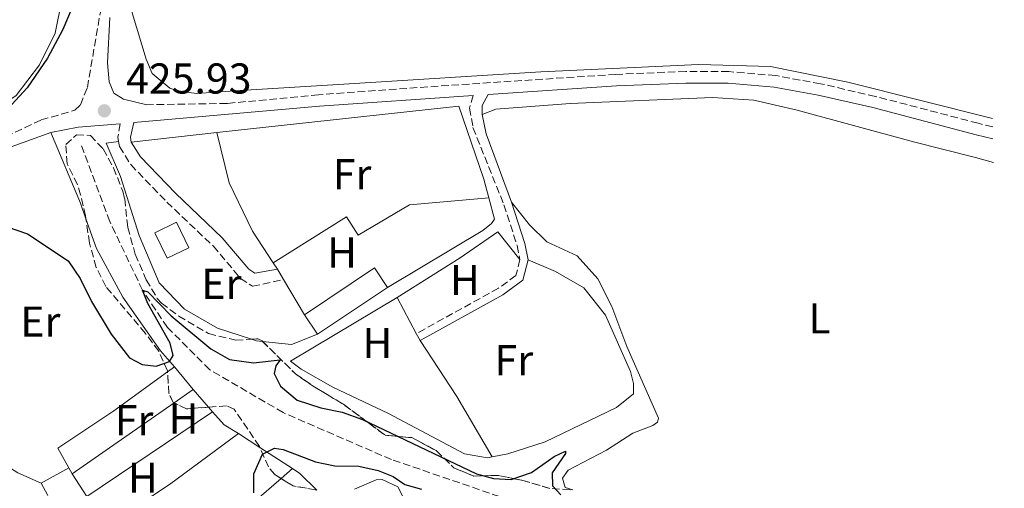
# Model space of a CAD drawing. Units: metres. Extents: x 634873 to 638334, y 4722806 to 4725186.
# Drawn here: x 638093 to 638321, y 4723550 to 4723659 of the extents above; entities that cross this region are included whole.
import ezdxf
from ezdxf.enums import TextEntityAlignment as Align

# ---------------------------------------------------------------- set-up
doc = ezdxf.new("R2010")
doc.units = ezdxf.units.M
doc.header["$MEASUREMENT"] = 0
doc.linetypes.add('DGN Style 1', pattern=[1.045693079995523, 0.001739921930109024, -1.043953158065414])
doc.linetypes.add('DGN Style 3', pattern=[2.435890702152634, 1.739921930109024, -0.6959687720436097])
for name, color, linetype, lineweight in [('Barranco lineal', 142, 'DGN Style 3', 13), ('Camino', 7, 'DGN Style 3', 0), ('Canal de obra', 4, 'Continuous', 13), ('Cauce permanente no visto', 142, 'DGN Style 1', 13), ('Cota de punto acotado terreno', 7, 'Continuous', 0), ('Curva de nivel directora', 30, 'Continuous', 30), ('Edificio', 1, 'Continuous', 13), ('Etiqueta de uso rústico', 92, 'Continuous', 0), ('Invernadero', 7, 'Continuous', 0), ('Línea de cambio de uso (parcela vista)', 92, 'Continuous', 0), ('Margen derecho', 7, 'Continuous', 0), ('Punto acotado terreno (símbolo)', 7, 'Continuous', 0), ('Zona arbolada', 92, 'DGN Style 3', 0)]:
    doc.layers.add(name, color=color, linetype=linetype, lineweight=lineweight)
doc.styles.add('Style-Arial', font='arial.ttf')

# ---------------------------------------------------------------- blocks, each defined once
blk = doc.blocks.new('5PATER')
at = {"layer": 'Cauce permanente no visto', "linetype": 'Continuous', "lineweight": 0}
h = blk.add_hatch(color=51, dxfattribs=at)
edge = h.paths.add_edge_path()
edge.add_ellipse((0, 0), major_axis=(-0.1095731443231308, -0.1110710700762829), ratio=0.9994222409660317, start_angle=0, end_angle=360)

msp = doc.modelspace()

# ---------------------------------------------------------------- linework, layer by layer
at = {"layer": 'Barranco lineal', "color": 142, "linetype": 'DGN Style 3', "lineweight": 13}
msp.add_polyline3d([(638321.4699999997, 4723498.5, 424.7400000000052), (638318.9400000004, 4723501.4, 424.75), (638303.4299999997, 4723511.130000001, 424.75), (638261.6100000005, 4723526.199999999, 424.75), (638238.1600000003, 4723535.83, 424.75), (638211.0800000001, 4723545.609999999, 424.8300000000018), (638179.0999999996, 4723556.560000001, 424.8300000000018), (638153.9299999997, 4723567.449999999, 424.8300000000018), (638136.8600000005, 4723577.41, 424.8300000000018), (638127.0599999997, 4723587.210000001, 424.8300000000018), (638121.2699999996, 4723595.859999999, 425), (638113.6600000003, 4723611.779999999, 425.1600000000035), (638107.0099999999, 4723629.5, 425.3300000000018)], dxfattribs=at)
at = {"layer": 'Camino', "color": 7, "linetype": 'DGN Style 3', "lineweight": 0, "extrusion": (0.05640799461986021, -0.0411109112595498, 0.997561041299416), "elevation": -157773.2502806446, "flags": 128}
msp.add_lwpolyline([(4193215.149266907, 2260966.471046469), (4193212.305424131, 2260965.038371257), (4193211.61357123, 2260964.32203365)], dxfattribs=at)
at = {"layer": 'Camino', "color": 7, "linetype": 'DGN Style 3', "lineweight": 0}
for points in [[(638042.7499999986, 4723614.359999999, 424.2899999999937), (638044.7899999993, 4723611.270000001, 424.270000000004), (638046.7600000007, 4723608.300000002, 424.2499999999999), (638048.0899999985, 4723607.250000002, 424.270000000004), (638050.7600000016, 4723605.130000004, 424.3200000000069), (638054.499999999, 4723603.51, 424.3200000000069), (638058.8700000009, 4723603.199999999, 424.4100000000035), (638062.5199999987, 4723605.340000001, 424.5700000000071), (638082.4299999997, 4723626.160000001, 425.6399999999995), (638086.2499999997, 4723629.380000002, 425.7200000000012), (638089.4499999982, 4723631.480000001, 425.8099999999976), (638097.6999999983, 4723635.37, 425.8899999999995), (638105.5300000003, 4723637.600000001, 425.8899999999995), (638106.8400000001, 4723638.87, 425.929999999993), (638108.4400000006, 4723642.910000003, 425.929999999993), (638111.4600000002, 4723660.400000002, 425.8399999999965)], [(638318.7699999989, 4723633.75, 429.1399999999995), (638315.379999998, 4723634.59, 429.0899999999966), (638291.550000001, 4723640.84, 428.8500000000058), (638278.7999999993, 4723643.760000001, 428.429999999993), (638268.37, 4723645.660000001, 427.9400000000023), (638257.449999999, 4723646.590000001, 427.529999999999), (638247.4599999998, 4723646.630000001, 427.3099999999977), (638231.239999997, 4723645.949999999, 426.9700000000013), (638192.3899999994, 4723643.380000001, 426.6399999999995), (638162.170000002, 4723641.230000001, 425.8099999999976), (638140.890000001, 4723639.199999999, 425.800000000003), (638122.3000000009, 4723638.900000001, 425.8600000000006)], [(638198.1099999994, 4723641.060000001, 426.6900000000024), (638197.2199999974, 4723638.080000001, 426.5800000000017), (638198.0300000011, 4723633.58, 426.479999999996), (638205.2300000006, 4723615.680000001, 426.2100000000063), (638208.2800000015, 4723606.220000001, 425.6399999999995), (638208.940000001, 4723602.970000002, 425.479999999996)], [(638115.6999999982, 4723630.37, 425.7100000000065), (638115.8999999971, 4723629.200000001, 425.6499999999942), (638118.5300000003, 4723625.000000001, 425.6499999999942), (638126.8899999997, 4723616.320000002, 425.6499999999942), (638137.7199999992, 4723606.070000002, 425.6499999999942), (638144.0100000012, 4723598.600000001, 425.6000000000058), (638146.8299999975, 4723596.76, 425.6000000000058), (638153.9800000001, 4723598.350000001, 425.5000000000001)], [(638208.940000001, 4723602.970000002, 425.479999999996), (638208.02, 4723599.25, 425.3699999999953), (638203.9699999976, 4723596.320000002, 425.2700000000042), (638184.8500000002, 4723585.78, 425.3699999999953)]]:
    msp.add_polyline3d(points, dxfattribs=at)
at = {"layer": 'Canal de obra', "color": 4, "linetype": 'Continuous', "lineweight": 13}
for points in [[(638102.5199999996, 4723663.25, 424.5299999999989), (638100.9699999997, 4723655.51, 424.5299999999989), (638097.3399999999, 4723648.130000001, 424.5299999999989), (638091.9199999999, 4723641.07, 424.5299999999989), (638080.8200000003, 4723633.57, 425.2100000000065), (638070.6100000005, 4723628.76, 425.2100000000065), (638067.7599999999, 4723626.32, 425.2100000000065), (638060.4100000003, 4723618.800000001, 425.2100000000065), (638060.4100000003, 4723618.800000001, 432.9900000000052), (638056.0199999996, 4723623.060000001, 432.9900000000052), (638067.1100000005, 4723633.630000001, 425.2100000000065), (638071.7999999998, 4723641.279999999, 424.5299999999989), (638079.1200000001, 4723644.26, 424.5299999999989), (638084.04, 4723647.980000001, 424.5299999999989), (638087.5899999999, 4723653.08, 424.5299999999989), (638089.5300000003, 4723658.359999999, 424.5299999999989), (638090.7100000001, 4723664.17, 424.5299999999989)], [(638060.4100000003, 4723618.800000001, 425.2100000000065), (638067.7599999999, 4723626.32, 425.2100000000065), (638070.6100000005, 4723628.76, 425.2100000000065), (638080.8200000003, 4723633.57, 425.2100000000065), (638091.9199999999, 4723641.07, 424.5299999999989), (638097.3399999999, 4723648.130000001, 424.5299999999989), (638100.9699999997, 4723655.51, 424.5299999999989), (638102.5199999996, 4723663.25, 424.5299999999989)]]:
    msp.add_polyline3d(points, dxfattribs=at)
at = {"layer": 'Curva de nivel directora', "color": 30, "linetype": 'Continuous', "lineweight": 30, "elevation": 425, "flags": 128}
for points in [[(638104.6499999998, 4723660.920000001), (638102.7499999999, 4723656.32), (638099.1899999991, 4723649.720000003), (638094.4500000007, 4723642.82), (638090.8799999988, 4723638.990000002)], [(638089.7999999991, 4723610.600000001), (638094.5199999998, 4723608.95), (638104.0100000004, 4723602.710000002), (638106.7999999999, 4723598.560000001), (638109.3899999983, 4723593.260000002), (638113.9599999993, 4723585.670000001), (638118.2699999987, 4723580.130000002), (638121.2100000001, 4723578.619999999), (638124.44, 4723578.240000002), (638127.52, 4723579.32), (638128.3899999995, 4723580.680000001), (638127.6699999998, 4723583.600000001), (638122.4799999997, 4723592.780000002), (638121.2699999983, 4723595.860000002)], [(638121.2699999983, 4723595.860000002), (638122.4899999986, 4723595.440000001), (638127.9400000002, 4723589.92), (638137.1099999989, 4723582.250000001), (638141.4499999997, 4723579.800000002), (638147.0199999998, 4723578.99), (638153.2600000004, 4723579.720000001), (638152.23, 4723578.320000002), (638151.8599999989, 4723576.510000001), (638153.2999999984, 4723573.580000001), (638157.1499999996, 4723570.34), (638162.6700000005, 4723568.570000002), (638167.6699999983, 4723567.57), (638172.36, 4723565.830000001), (638198.8699999992, 4723553.220000001), (638202.7899999998, 4723552.150000002), (638206.9200000004, 4723551.92), (638211.65, 4723553.58), (638216.9000000005, 4723557.279999999), (638219.52, 4723558.510000002), (638219.5299999992, 4723557.920000001), (638216.4199999999, 4723553.480000002), (638216.469999999, 4723550.439999999), (638218.4200000004, 4723548.400000001)], [(638147.1000000002, 4723548.820000002), (638147.1299999993, 4723553.210000002), (638149.1399999987, 4723557.78), (638151.9399999994, 4723559.190000001), (638153.9600000001, 4723558.869999999), (638161.459999999, 4723556.03), (638165.9000000004, 4723555.08), (638171.4999999994, 4723555.04), (638176.0399999992, 4723554.01), (638179.5100000004, 4723552.640000002), (638182.1999999993, 4723550.800000002), (638186.0399999993, 4723549.710000001)]]:
    msp.add_lwpolyline(points, dxfattribs=at)
at = {"layer": 'Edificio', "color": 1, "linetype": 'Continuous', "lineweight": 13, "elevation": 427.5200000000041, "flags": 128}
msp.add_lwpolyline([(638132.0199999996, 4723605.699999999), (638127.0199999996, 4723603.26), (638124.1200000001, 4723609.199999999), (638129.1299999999, 4723611.640000001), (638132.0199999996, 4723605.699999999)], close=True, dxfattribs=at)
at = {"layer": 'Edificio', "color": 51, "linetype": 'Continuous', "lineweight": 13, "elevation": 427.5200000000041, "flags": 128}
msp.add_lwpolyline([(638127.0199999996, 4723603.26), (638124.1200000001, 4723609.199999999), (638129.1299999999, 4723611.640000001), (638132.0199999996, 4723605.699999999), (638127.0199999996, 4723603.26)], dxfattribs=at)
at = {"layer": 'Invernadero', "color": 7, "linetype": 'Continuous', "lineweight": 0, "extrusion": (0.002121815620500233, 0.001416101613968389, 0.9999967462720524), "elevation": 8468.457702934262, "flags": 128}
msp.add_lwpolyline([(638175.8610785444, 4723589.234015901), (638159.5510091677, 4723578.364005001), (638156.5210159891, 4723582.904009555), (638172.8310853648, 4723593.774020452), (638175.8610785444, 4723589.234015901)], close=True, dxfattribs=at)
at = {"layer": 'Invernadero', "color": 7, "linetype": 'Continuous', "lineweight": 0, "extrusion": (0.002121815620240681, 0.001416101614761392, 0.9999967462720518), "elevation": 8468.457706514444, "flags": 128}
msp.add_lwpolyline([(638156.5210159896, 4723582.904009548), (638172.8310853653, 4723593.774020447), (638175.8610785449, 4723589.234015895)], dxfattribs=at)
at = {"layer": 'Invernadero', "color": 7, "linetype": 'Continuous', "lineweight": 0, "extrusion": (0.002122734670543862, 0.0014147226161632, 0.9999967462734256), "elevation": 8462.53039144509, "flags": 128}
msp.add_lwpolyline([(638175.8594429495, 4723589.24485965), (638159.5493735587, 4723578.374848771)], dxfattribs=at)
at = {"layer": 'Invernadero', "color": 7, "linetype": 'Continuous', "lineweight": 0, "elevation": 425.320000000007, "flags": 128}
msp.add_lwpolyline([(638161.8899999997, 4723585.619999999), (638158.8600000005, 4723590.16)], dxfattribs=at)
at = {"layer": 'Línea de cambio de uso (parcela vista)', "color": 92, "linetype": 'Continuous', "lineweight": 0, "extrusion": (0.2615824894126207, 0.08270704332501372, 0.9616309823508863), "elevation": 558002.9933772944, "flags": 128}
msp.add_lwpolyline([(4311479.915884688, -1954346.454651579), (4311483.802164011, -1954346.327804565), (4311501.5127871, -1954344.614640872)], dxfattribs=at)
at = {"layer": 'Línea de cambio de uso (parcela vista)', "color": 92, "linetype": 'Continuous', "lineweight": 0, "extrusion": (0.009427854419217644, 0.001061225824464706, 0.9999549936676149), "elevation": 11454.69868421621, "flags": 128}
msp.add_lwpolyline([(638106.146548572, 4723622.983851389), (638086.2456417001, 4723620.743850127)], dxfattribs=at)
at = {"layer": 'Línea de cambio de uso (parcela vista)', "color": 92, "linetype": 'Continuous', "lineweight": 0, "extrusion": (0.00311430471164695, -0.004768779092658154, 0.9999837797945168), "elevation": -20112.91378257511, "flags": 128}
msp.add_lwpolyline([(638148.1700832834, 4723558.546085045), (638147.2100567957, 4723560.01610176)], dxfattribs=at)
at = {"layer": 'Línea de cambio de uso (parcela vista)', "color": 92, "linetype": 'Continuous', "lineweight": 0, "flags": 128}
for points, elevation in [([(638153.9800000006, 4723598.350000001), (638152.5899999999, 4723600.75)], 425.5), ([(638184.8499999996, 4723585.779999999), (638185.7400000002, 4723584.17)], 425.3699999999953), ([(638128.7000000002, 4723578.050000001), (638132.9900000002, 4723572.789999999)], 424.9499999999971), ([(638132.9900000002, 4723572.789999999), (638136.5975000003, 4723568.699899999)], 424.9499999999971), ([(638136.5975000003, 4723568.699899999), (638137.5499999998, 4723567.619999999)], 424.9499999999971), ([(638099.2699999996, 4723548.220000001), (638097.7000000002, 4723551.08)], 424.4199999999983)]:
    msp.add_lwpolyline(points, dxfattribs=dict(at, elevation=elevation))
at = {"layer": 'Línea de cambio de uso (parcela vista)', "color": 92, "linetype": 'Continuous', "lineweight": 0, "extrusion": (0.00966265428076686, -0.01621662675430884, 0.9998218111888547), "elevation": -70009.14591192282, "flags": 128}
msp.add_lwpolyline([(2966087.311156046, 3730546.299569301), (2966087.311156045, 3730555.83491932)], dxfattribs=at)
at = {"layer": 'Línea de cambio de uso (parcela vista)', "color": 92, "linetype": 'Continuous', "lineweight": 0, "extrusion": (0.002476055982027915, -0.00465721091573391, 0.9999860896698815), "elevation": -19993.18975757652, "flags": 128}
msp.add_lwpolyline([(638177.3902842279, 4723552.263787699), (638181.8403943898, 4723543.893696926)], dxfattribs=at)
at = {"layer": 'Línea de cambio de uso (parcela vista)', "color": 92, "linetype": 'Continuous', "lineweight": 0, "extrusion": (-0.02284271640521051, -0.1034409276455043, 0.9943732623090129), "elevation": -502766.0721968662, "flags": 128}
msp.add_lwpolyline([(-395426.5444287991, 4723382.695750119), (-395427.9938993462, 4723382.527719493), (-395429.180211875, 4723382.64666252)], dxfattribs=at)
at = {"layer": 'Línea de cambio de uso (parcela vista)', "color": 92, "linetype": 'Continuous', "lineweight": 0, "extrusion": (-0.00795564961372172, 0.0416374749647026, 0.9991011101574192), "elevation": 192026.1232868809, "flags": 128}
msp.add_lwpolyline([(-1513318.667157442, -4515806.070661636), (-1513312.313090201, -4515804.891157718), (-1513305.853301262, -4515806.830262159)], dxfattribs=at)
at = {"layer": 'Línea de cambio de uso (parcela vista)', "color": 92, "linetype": 'Continuous', "lineweight": 0, "extrusion": (0.04826112479232415, 0.03172928019999114, 0.9983306649661576), "elevation": 181100.147231951, "flags": 128}
msp.add_lwpolyline([(3596376.660248288, -3122948.332113024), (3596361.078399875, -3122948.332113024), (3596344.891924862, -3122947.466418692)], dxfattribs=at)
at = {"layer": 'Línea de cambio de uso (parcela vista)', "color": 92, "linetype": 'Continuous', "lineweight": 0, "extrusion": (-0.007461144758646207, -0.005366448220863891, 0.9999577653843104), "elevation": -29685.07557548089, "flags": 128}
msp.add_lwpolyline([(638112.491517268, 4723485.599748134), (638114.1080088161, 4723486.762364876)], dxfattribs=at)
at = {"layer": 'Línea de cambio de uso (parcela vista)', "color": 92, "linetype": 'Continuous', "lineweight": 0, "extrusion": (-0.01103374844137738, -0.007700796501308704, 0.9999094729667171), "elevation": -42991.36016817578, "flags": 128}
msp.add_lwpolyline([(638094.4369109587, 4723378.711392629), (638098.831139039, 4723381.777983557)], dxfattribs=at)
at = {"layer": 'Línea de cambio de uso (parcela vista)', "color": 92, "linetype": 'Continuous', "lineweight": 0, "extrusion": (-0.01102997765693504, -0.007698169956909881, 0.9999095347941244), "elevation": -42976.54723092382, "flags": 128}
msp.add_lwpolyline([(638070.8127187063, 4723362.338834831), (638094.4618588232, 4723378.842823867)], dxfattribs=at)
at = {"layer": 'Línea de cambio de uso (parcela vista)', "color": 92, "linetype": 'Continuous', "lineweight": 0, "extrusion": (-0.009198182571128604, -0.006166713169668863, 0.9999386806630051), "elevation": -34573.66839812037, "flags": 128}
msp.add_lwpolyline([(638114.4619320291, 4723444.227355889), (638085.2095821139, 4723424.61698301)], dxfattribs=at)
at = {"layer": 'Línea de cambio de uso (parcela vista)', "color": 92, "linetype": 'Continuous', "lineweight": 0, "extrusion": (-0.01319696433568324, -0.01166751482911169, 0.9998448425781048), "elevation": -63108.88967541851, "flags": 128}
msp.add_lwpolyline([(638087.579470088, 4723152.790561079), (638090.2492375427, 4723149.770355501), (638093.5592132142, 4723147.740217315)], dxfattribs=at)
at = {"layer": 'Línea de cambio de uso (parcela vista)', "color": 92, "linetype": 'Continuous', "lineweight": 0, "extrusion": (-0.01095697533676477, 0.00128477807507276, 0.9999391451667284), "elevation": -498.4491548341639, "flags": 128}
msp.add_lwpolyline([(638109.878917441, 4723567.108887283), (638093.8881241959, 4723555.268877512), (638082.0275213079, 4723547.518871116)], dxfattribs=at)
at = {"layer": 'Línea de cambio de uso (parcela vista)', "color": 92, "linetype": 'Continuous', "lineweight": 0, "extrusion": (-0.003932478361311005, 0.002530072434153206, 0.999989067113944), "elevation": 9866.435180070668, "flags": 128}
msp.add_lwpolyline([(638140.2668910604, 4723552.725588486), (638145.2666617242, 4723549.508878188)], dxfattribs=at)
at = {"layer": 'Línea de cambio de uso (parcela vista)', "color": 92, "linetype": 'Continuous', "lineweight": 0, "extrusion": (-0.003932114136217748, 0.002529767328652152, 0.9999890693181015), "elevation": 9865.226426771926, "flags": 128}
msp.add_lwpolyline([(638145.2674209306, 4723549.511300281), (638152.8578281872, 4723544.627984656)], dxfattribs=at)
at = {"layer": 'Línea de cambio de uso (parcela vista)', "color": 92, "linetype": 'Continuous', "lineweight": 0, "extrusion": (-0.005944564635581101, -0.003266749916539977, 0.9999769949835227), "elevation": -18799.46288161706, "flags": 128}
msp.add_lwpolyline([(638088.948285667, 4723514.870784028), (638095.4084687533, 4723518.42080297)], dxfattribs=at)
at = {"layer": 'Línea de cambio de uso (parcela vista)', "color": 92, "linetype": 'Continuous', "lineweight": 0, "extrusion": (-0.006048078414308542, 0.01079467160022157, 0.9999234449759331), "elevation": 47554.35452506859, "flags": 128}
msp.add_lwpolyline([(638095.8453305146, 4723315.086368501), (638095.0552239965, 4723316.496450658)], dxfattribs=at)
at = {"layer": 'Línea de cambio de uso (parcela vista)', "color": 92, "linetype": 'Continuous', "lineweight": 0, "extrusion": (-0.006111696807534278, 0.0095050568285201, 0.999936148489902), "elevation": 41422.20069852477, "flags": 128}
msp.add_lwpolyline([(638098.9761331679, 4723367.663384055), (638095.6257679024, 4723372.873619423)], dxfattribs=at)
at = {"layer": 'Línea de cambio de uso (parcela vista)', "color": 92, "linetype": 'Continuous', "lineweight": 0, "extrusion": (-0.002558840300077908, -0.00221040125605443, 0.9999942832149622), "elevation": -11648.85276098919, "flags": 128}
msp.add_lwpolyline([(638152.4327607714, 4723537.940780248), (638155.1183826857, 4723540.260685917)], dxfattribs=at)
at = {"layer": 'Línea de cambio de uso (parcela vista)', "color": 92, "linetype": 'Continuous', "lineweight": 0, "extrusion": (-0.01900383273825956, -0.01923489878086002, 0.9996343696623013), "elevation": -102559.6196892244, "flags": 128}
msp.add_lwpolyline([(-2865850.769737883, 3807307.596610948), (-2865848.75928399, 3807307.966442186), (-2865843.247639559, 3807307.966442186)], dxfattribs=at)
at = {"layer": 'Línea de cambio de uso (parcela vista)', "color": 92, "linetype": 'Continuous', "lineweight": 0, "extrusion": (-0.002555541751181698, -0.002207588270541065, 0.9999942978639358), "elevation": -11633.46049068646, "flags": 128}
msp.add_lwpolyline([(638146.1622906259, 4723532.55806346), (638152.4367416922, 4723537.978176666)], dxfattribs=at)
at = {"layer": 'Línea de cambio de uso (parcela vista)', "color": 92, "linetype": 'Continuous', "lineweight": 0}
for points in [[(638318.7300000006, 4723635.720000001, 429.2299999999959), (638285.1100000005, 4723644.109999999, 428.4900000000052), (638267.1399999997, 4723647.789999999, 427.8600000000006), (638250.54, 4723648.26, 427.4400000000023), (638213.8200000003, 4723646.539999999, 426.5399999999936), (638169.25, 4723643.730000001, 425.9400000000023), (638142.6799999997, 4723642.15, 425.679999999993), (638133.8099999997, 4723641.5, 425.679999999993), (638129.79, 4723642.039999999, 425.7299999999959), (638127.5899999999, 4723642.74, 425.7299999999959), (638123.5, 4723646.140000001, 425.679999999993), (638122.1299999999, 4723649.49, 425.679999999993), (638118.8200000003, 4723660.24, 425.6300000000047), (638116.7300000006, 4723668.949999999, 425.679999999993), (638111.5800000001, 4723687.210000001, 425.7799999999989), (638104.9500000002, 4723703.42, 425.8899999999995), (638100.6399999997, 4723711.9, 425.9900000000052), (638099.4800000006, 4723715.109999999, 425.9400000000023), (638099.3200000003, 4723716.789999999, 425.9400000000023), (638100.7100000001, 4723719.949999999, 425.9400000000023)], [(638318.9400000004, 4723625.5, 427.2400000000052), (638314.7999999998, 4723626.66, 427.1499999999942), (638300.3600000005, 4723630.289999999, 426.7700000000041), (638273.3799999999, 4723637.619999999, 426.5), (638263.2800000003, 4723639.980000001, 426.5), (638253.6500000004, 4723640.560000001, 426.4499999999971), (638220.5800000001, 4723639.180000001, 426.2400000000052), (638203.3099999997, 4723637.850000001, 426.2400000000052), (638200.1299999999, 4723636.619999999, 426.4499999999971)], [(638201.7199999997, 4723617.33, 425.5), (638200.5800000001, 4723621.609999999, 425.5200000000041), (638194.7400000002, 4723638.58, 425.7299999999959), (638138.5199999996, 4723632.480000001, 425.6000000000058)], [(638151.6299999999, 4723602.220000001, 425.5099999999948), (638146.8300000001, 4723609.59, 425.5500000000029), (638141.4000000004, 4723620.74, 425.6100000000006), (638138.5199999996, 4723632.480000001, 425.6000000000058)], [(638146.5771000005, 4723584.4813, 425.282600000006), (638138.7100000001, 4723587.060000001, 425.3699999999953), (638131, 4723591.439999999, 425.429999999993), (638125.1399999997, 4723597.57, 425.429999999993), (638120.4900000002, 4723608.529999999, 425.4799999999959), (638116.1200000001, 4723622.230000001, 425.6399999999995), (638112.8300000001, 4723629.949999999, 425.7400000000052), (638115.7000000002, 4723630.369999999, 425.7100000000065)], [(638151.6299999999, 4723602.220000001, 425.5099999999948), (638168.6200000001, 4723612.9, 425.3999999999942), (638171.3499999996, 4723608.630000001, 425.3999999999942), (638183.3200000003, 4723615.699999999, 425.3500000000058), (638201.7199999997, 4723617.33, 425.5)], [(638178.2000000002, 4723596.49, 425.2700000000041), (638200.3600000005, 4723609.680000001, 425.4799999999959), (638202.3600000005, 4723611.33, 425.429999999993), (638203.0499999998, 4723612.350000001, 425.4799999999959), (638201.7199999997, 4723617.33, 425.5)], [(638221.2182, 4723549.492900001, 425.3196999999927), (638219.4800000006, 4723550.09, 425.3000000000029), (638218.8399999999, 4723552.230000001, 425.25), (638220.1600000003, 4723554.07, 425.25), (638229.0300000003, 4723558.76, 425.25), (638235.1600000003, 4723562.67, 425.3000000000029), (638239.8399999999, 4723564.430000001, 425.3500000000058), (638240.9100000003, 4723565.25, 425.5599999999977), (638241.0999999996, 4723566.130000001, 425.6199999999953), (638233.79, 4723582.810000001, 425.8300000000018), (638230.2999999998, 4723592.07, 426.0399999999936), (638227.0300000003, 4723598.480000001, 426.0399999999936), (638222.2300000006, 4723603.82, 426.0399999999936), (638215.1799999997, 4723607.07, 425.9900000000052), (638211.1799999997, 4723611.039999999, 426.0899999999965), (638206.9600000001, 4723616.310000001, 426.2100000000065)], [(638128.7000000002, 4723578.050000001, 424.9499999999971), (638125.4100000003, 4723581.800000001, 425.2100000000065), (638116.6500000004, 4723594.210000001, 425.320000000007), (638110.54, 4723605.550000001, 425.320000000007), (638108.1278999997, 4723612.4213, 425.3852000000043)], [(638180.4000000004, 4723594.15, 425.4199999999983), (638195.0899999999, 4723603.34, 425.3699999999953), (638203.8399999999, 4723609.41, 425.4700000000012), (638208.9400000004, 4723602.970000001, 425.4799999999959)], [(638202.4699999997, 4723557.15, 425.4199999999983), (638206.1100000005, 4723557.890000001, 425.4199999999983), (638214.8099999997, 4723560.689999999, 425.3699999999953), (638231.3399999999, 4723568.67, 425.3699999999953), (638235.3600000005, 4723571.800000001, 425.3699999999953), (638235.3600000005, 4723574.230000001, 425.3699999999953), (638234.5999999996, 4723577.01, 425.3699999999953), (638228.8399999999, 4723590.039999999, 425.4799999999959), (638223.75, 4723596.42, 425.4799999999959), (638217.2300000006, 4723600.180000001, 425.3699999999953), (638210.8300000001, 4723602.930000001, 425.4799999999959)], [(638066.0700000003, 4723601.449999999, 424.570000000007), (638064.5499999998, 4723595.800000001, 424.570000000007), (638064.1900000004, 4723591.050000001, 424.4100000000035), (638064.4600000001, 4723588.9, 424.1999999999971), (638064.9900000002, 4723587.09, 424.1499999999942), (638068.4500000002, 4723581.430000001, 424.1000000000058), (638077.0800000001, 4723568.58, 424.1000000000058), (638087.0700000003, 4723556.730000001, 424.25), (638092.2999999998, 4723553.480000001, 424.25), (638097.7000000002, 4723551.08, 424.4199999999983)], [(638180.4000000004, 4723594.15, 425.4199999999983), (638155.6699999999, 4723579.380000001, 425.320000000007), (638158.1299999999, 4723577.5, 425.3699999999953), (638165.5, 4723573.380000001, 425.4199999999983), (638178.4199999999, 4723567.230000001, 425.4799999999959), (638196.0499999998, 4723557.859999999, 425.4199999999983), (638201.4100000003, 4723556.939999999, 425.4199999999983), (638202.4699999997, 4723557.15, 425.4199999999983)], [(638104.1600000003, 4723554.630000001, 424.4700000000012), (638101.5800000001, 4723559.230000001, 424.6300000000047), (638114.5599999997, 4723567.880000001, 424.7899999999936), (638127.0835999995, 4723576.887399999, 424.9317000000011)], [(638170.4699999997, 4723549.67, 425.6300000000047), (638175.5199999996, 4723551.869999999, 425.6300000000047), (638176.9299999997, 4723551.930000001, 425.5800000000018), (638180.5899999999, 4723550.210000001, 425.5800000000018), (638181.8799999999, 4723547.699999999, 425.5800000000018), (638181.7653000001, 4723546.926100001, 425.5800000000018)]]:
    msp.add_polyline3d(points, dxfattribs=at)
at = {"layer": 'Margen derecho', "color": 7, "linetype": 'Continuous', "lineweight": 0, "extrusion": (0.09109277605926118, 0.01886776876635259, 0.9956636547808686), "elevation": 147684.5057710977, "flags": 128}
msp.add_lwpolyline([(4496017.835309488, -1576088.645010414), (4496013.250006882, -1576088.645010414), (4495996.562166066, -1576091.224926872)], dxfattribs=at)
at = {"layer": 'Margen derecho', "color": 7, "linetype": 'Continuous', "lineweight": 0, "extrusion": (0.005315486186089838, -0.02771023947508473, 0.9996018648616254), "elevation": -127075.4554116026, "flags": 128}
msp.add_lwpolyline([(1516571.895967506, 4517053.971642953), (1516562.161898186, 4517055.034890119), (1516555.685942659, 4517055.034890119)], dxfattribs=at)
at = {"layer": 'Margen derecho', "color": 7, "linetype": 'Continuous', "lineweight": 0, "extrusion": (0.1407368110945194, -0.01330475488630279, 0.9899576422758507), "elevation": 27394.58503394991, "flags": 128}
msp.add_lwpolyline([(4762714.939404944, -188826.0898954565), (4762705.653868613, -188830.1220307488), (4762701.983028569, -188831.2538581993)], dxfattribs=at)
at = {"layer": 'Margen derecho', "color": 7, "linetype": 'Continuous', "lineweight": 0}
for points in [[(638113.6700000009, 4723659.130000004, 425.850000000006), (638113.120000001, 4723648.62, 425.929999999993), (638113.4899999975, 4723644.210000004, 425.850000000006), (638114.5799999983, 4723641.57, 425.929999999993), (638116.8099999991, 4723640.2, 425.929999999993), (638122.3000000009, 4723638.900000001, 425.8600000000006)], [(638318.8299999969, 4723630.949999999, 429.1499999999942), (638314.969999999, 4723631.920000001, 429.0899999999966), (638290.9099999996, 4723638.220000003, 428.8500000000058), (638278.2600000007, 4723641.11, 428.429999999993), (638268.0100000001, 4723642.980000001, 427.9400000000023), (638257.3299999982, 4723643.890000001, 427.529999999999), (638247.5100000014, 4723643.930000001, 427.3099999999977), (638231.3900000011, 4723643.250000001, 426.9700000000013), (638201.5599999982, 4723641.290000001, 426.7200000000012), (638200.1999999993, 4723638.710000002, 426.550000000003), (638200.1299999978, 4723636.619999999, 426.4499999999971)], [(638198.1099999994, 4723641.060000001, 426.6900000000024), (638162.3900000011, 4723638.540000002, 425.8099999999976), (638119.2099999996, 4723634.770000001, 425.8600000000006), (638118.4299999997, 4723631.36, 425.7599999999949), (638118.6199999995, 4723630.24, 425.6499999999942)], [(638099.9299999991, 4723632.480000001, 425.8899999999995), (638090.7699999993, 4723629.12, 425.8099999999976), (638087.8700000001, 4723627.220000001, 425.7200000000012), (638084.2800000005, 4723624.189999999, 425.6399999999995), (638066.0700000004, 4723601.449999999, 424.5700000000071)], [(638118.6199999995, 4723630.24, 425.6499999999942), (638120.8000000011, 4723626.77, 425.6499999999942), (638128.8999999993, 4723618.350000001, 425.6499999999942), (638139.8, 4723608.040000001, 425.6499999999942), (638145.9299999991, 4723600.760000001, 425.6000000000058), (638147.390000001, 4723599.810000001, 425.6000000000058), (638152.5899999999, 4723600.750000002, 425.5000000000001)], [(638210.8299999975, 4723602.930000001, 425.479999999996), (638209.6499999973, 4723598.150000002, 425.3699999999953), (638204.9600000001, 4723594.760000002, 425.2700000000042), (638185.7399999975, 4723584.170000001, 425.3699999999953)]]:
    msp.add_polyline3d(points, dxfattribs=at)
at = {"layer": 'Zona arbolada', "color": 92, "linetype": 'DGN Style 3', "lineweight": 0, "flags": 128}
for points, elevation in [([(638146.5771000005, 4723584.4813), (638148.0499999998, 4723584.57), (638149.0300000003, 4723584.09), (638149.1613999996, 4723583.9606)], 427.820000000007), ([(638149.1613999996, 4723583.9606), (638156.8300000001, 4723576.41), (638160.9400000004, 4723573.560000001), (638167.9199999999, 4723569.390000001), (638177.5999999996, 4723562.210000001), (638183.7999999998, 4723561.640000001), (638189.5, 4723558.640000001), (638193.6100000005, 4723554.600000001), (638198.25, 4723552.730000001), (638203.7999999998, 4723552.880000001), (638209.6100000005, 4723551.699999999), (638215.9000000004, 4723549.850000001), (638221.2182, 4723549.492900001)], 427.8200000000069), ([(638128.5963000003, 4723569.7235), (638128.4000000004, 4723569.82), (638127.3600000005, 4723571.949999999), (638127.0835999995, 4723576.887399999)], 428.0299999999989), ([(638136.5975000003, 4723568.699899999), (638131.4500000002, 4723568.32), (638128.5963000003, 4723569.7235)], 428.0299999999989), ([(638161.7308, 4723549.4463), (638161.3799999999, 4723549.560000001), (638156.25, 4723550.42), (638153.4343999998, 4723552.1501)], 427.820000000007)]:
    msp.add_lwpolyline(points, dxfattribs=dict(at, elevation=elevation))
at = {"layer": 'Zona arbolada', "color": 92, "linetype": 'DGN Style 3', "lineweight": 0}
for points in [[(638161.3799999999, 4723549.560000001, 427.820000000007), (638156.25, 4723550.42, 427.820000000007), (638151.9699999997, 4723553.050000001, 427.820000000007), (638150.5199999996, 4723554.83, 427.820000000007), (638148.4299999997, 4723559.58, 427.929999999993), (638142.5599999997, 4723568.230000001, 428.0299999999989), (638140.7999999998, 4723569.01, 428.0299999999989), (638131.4500000002, 4723568.32, 428.0299999999989), (638128.4000000004, 4723569.82, 428.0299999999989), (638127.3600000005, 4723571.949999999, 428.0299999999989), (638127.0700000003, 4723577.130000001, 428.0299999999989), (638125.0300000003, 4723581.699999999, 428.0299999999989), (638121.9100000003, 4723585.890000001, 428.0299999999989), (638112.75, 4723596.689999999, 428.2400000000052), (638110.5099999999, 4723601.16, 428.2599999999948), (638108.9400000004, 4723606.789999999, 428.1499999999942), (638108.0300000003, 4723613.100000001, 428.0299999999989), (638106.8700000001, 4723617.970000001, 428.0299999999989), (638106.1600000003, 4723620.34, 428.0299999999989), (638103.7300000006, 4723625.210000001, 428.0299999999989), (638103.4500000002, 4723629.65, 427.929999999993), (638105.9100000003, 4723631.91, 427.820000000007), (638109.1399999997, 4723631.77, 427.820000000007), (638112.1500000004, 4723628.65, 427.820000000007), (638114.5300000003, 4723624.26, 427.820000000007), (638116.6500000004, 4723618.83, 427.820000000007), (638117.1200000001, 4723617.09, 427.820000000007), (638117.8399999999, 4723610.439999999, 427.820000000007), (638119.5599999997, 4723604.199999999, 427.5099999999948), (638122.1399999997, 4723598.26, 427.6100000000006), (638124.6900000004, 4723593.949999999, 427.6000000000058), (638125.6699999999, 4723592.859999999, 427.6100000000006), (638129.6600000003, 4723589.859999999, 427.6999999999971), (638136.6200000001, 4723585.77, 427.820000000007), (638142.9000000004, 4723584.26, 427.820000000007), (638148.0499999998, 4723584.57, 427.820000000007), (638149.0300000003, 4723584.09, 427.820000000007), (638156.8300000001, 4723576.41, 427.820000000007), (638160.9400000004, 4723573.560000001, 427.820000000007), (638167.9199999999, 4723569.390000001, 427.820000000007), (638177.5999999996, 4723562.210000001, 427.820000000007), (638183.7999999998, 4723561.640000001, 427.820000000007), (638189.5, 4723558.640000001, 427.820000000007), (638193.6100000005, 4723554.600000001, 427.820000000007), (638198.25, 4723552.730000001, 427.820000000007), (638203.7999999998, 4723552.880000001, 427.820000000007), (638209.6100000005, 4723551.699999999, 427.820000000007), (638215.9000000004, 4723549.850000001, 427.820000000007)], [(638108.1278999997, 4723612.4213, 428.0429000000004), (638108.0300000003, 4723613.100000001, 428.0299999999989), (638106.8700000001, 4723617.970000001, 428.0299999999989), (638106.1600000003, 4723620.34, 428.0299999999989), (638103.7300000006, 4723625.210000001, 428.0299999999989), (638103.4500000002, 4723629.65, 427.929999999993), (638105.9100000003, 4723631.91, 427.820000000007), (638109.1399999997, 4723631.77, 427.820000000007), (638112.1500000004, 4723628.65, 427.820000000007), (638114.5300000003, 4723624.26, 427.820000000007), (638116.6500000004, 4723618.83, 427.820000000007), (638117.1200000001, 4723617.09, 427.820000000007), (638117.8399999999, 4723610.439999999, 427.820000000007), (638119.5599999997, 4723604.199999999, 427.5099999999948), (638122.1399999997, 4723598.26, 427.6100000000006), (638124.6900000004, 4723593.949999999, 427.6000000000058), (638125.6699999999, 4723592.859999999, 427.6100000000006), (638129.6600000003, 4723589.859999999, 427.6999999999971), (638136.6200000001, 4723585.77, 427.820000000007), (638142.9000000004, 4723584.26, 427.820000000007), (638146.5771000005, 4723584.4813, 427.820000000007)], [(638127.0835999995, 4723576.887399999, 428.0299999999989), (638127.0700000003, 4723577.130000001, 428.0299999999989), (638125.0300000003, 4723581.699999999, 428.0299999999989), (638121.9100000003, 4723585.890000001, 428.0299999999989), (638112.75, 4723596.689999999, 428.2400000000052), (638110.5099999999, 4723601.16, 428.2599999999948), (638108.9400000004, 4723606.789999999, 428.1499999999942), (638108.1278999997, 4723612.4213, 428.0429000000004)], [(638148.5296999998, 4723559.3533, 427.9247999999934), (638148.4299999997, 4723559.58, 427.929999999993), (638142.5599999997, 4723568.230000001, 428.0299999999989), (638140.7999999998, 4723569.01, 428.0299999999989), (638136.5975000003, 4723568.699899999, 428.0299999999989)], [(638153.4343999998, 4723552.1501, 427.820000000007), (638151.9699999997, 4723553.050000001, 427.820000000007), (638150.5199999996, 4723554.83, 427.820000000007), (638148.5296999998, 4723559.3533, 427.9247999999934)]]:
    msp.add_polyline3d(points, dxfattribs=at)

# ---------------------------------------------------------------- block references
at = {"layer": 'Punto acotado terreno (símbolo)', "color": 7, "linetype": 'Continuous', "lineweight": 0, "xscale": 10, "yscale": 10, "zscale": 10}
msp.add_blockref('5PATER', (638112.3900000001, 4723637.490000002, 425.9299999999935), dxfattribs=at)

# ---------------------------------------------------------------- texts
at = {"layer": 'Cota de punto acotado terreno', "color": 7, "linetype": 'Continuous', "lineweight": 0, "style": 'Style-Arial'}
msp.add_text('425.93', height=7.000000000000002, dxfattribs=at).set_placement((638117.4299999987, 4723641.489999999, 425.929999999993))
at = {"layer": 'Etiqueta de uso rústico', "color": 92, "linetype": 'Continuous', "lineweight": 0, "style": 'Style-Arial'}
for s, p in [('Fr', (638169.9336852694, 4723622.790010002, 425.5099999999948)), ('H', (638167.6016459893, 4723604.61001, 425.3999999999942)), ('Er', (638139.5754566081, 4723597.340010001, 425.5399999999936)), ('H', (638196.1616459884, 4723598.210010001, 425.3399999999965)), ('Er', (638097.5254566099, 4723588.570010001, 424.6699999999983)), ('L', (638278.5414203772, 4723589.320010003, 426.1900000000023)), ('H', (638175.821645988, 4723583.610010001, 425.4100000000035)), ('Fr', (638207.5336852674, 4723579.630010002, 425.320000000007)), ('Fr', (638119.2936852692, 4723565.690009999, 424.75)), ('H', (638130.8016459871, 4723566.090010001, 424.8699999999953)), ('H', (638121.3616459902, 4723552.34001, 424.7299999999959))]:
    msp.add_text(s, height=7.000000000000002, dxfattribs=at).set_placement(p, align=Align.MIDDLE_CENTER)

doc.saveas('drawing.dxf')
